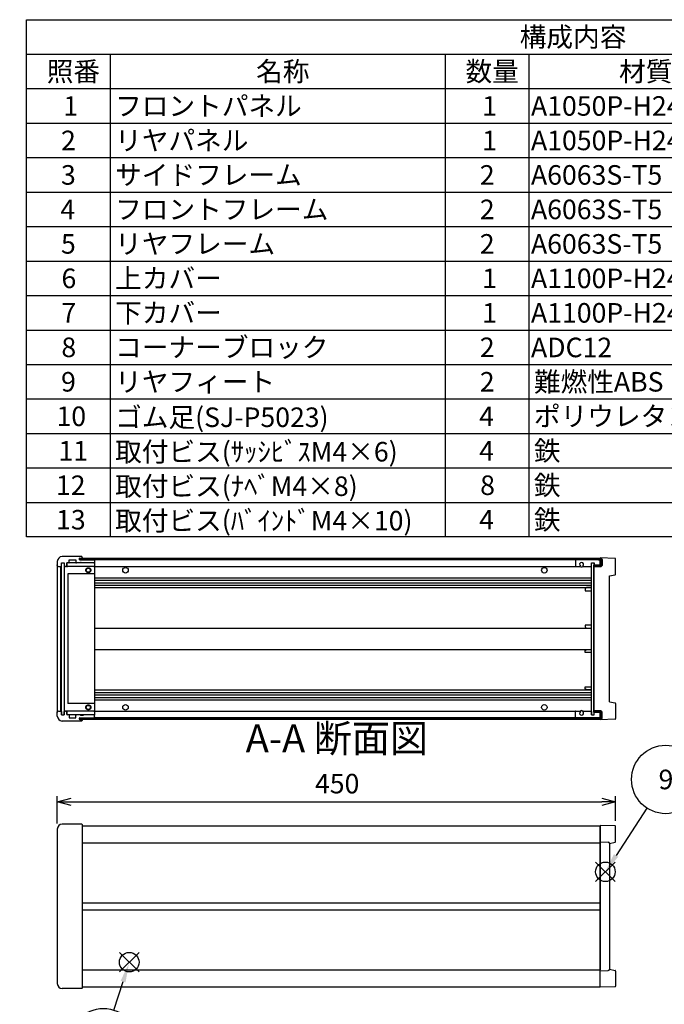
# Model space of a CAD drawing. Extents: x -70 to 2013, y -621 to 1271.
# Drawn here: x 940 to 1459, y 466 to 1260 of the extents above; entities that cross this region are included whole.
import ezdxf

# ---------------------------------------------------------------- set-up
doc = ezdxf.new("R2010")
doc.units = 0
doc.header["$LTSCALE"] = 4.5
for name, pattern in [('AM_ISO02W050X2', [3.75, 3, -0.75]), ('AM_ISO08W050', [18, 12, -1.5, 3, -1.5]), ('CENTER', [7, 4, -1, 1, -1])]:
    doc.linetypes.add(name, pattern=pattern)
doc.layers.get('0').update_dxf_attribs({"linetype": 'CONTINUOUS'})
doc.layers.get('DEFPOINTS').update_dxf_attribs({"linetype": 'CONTINUOUS'})
for name, color, linetype in [('AM_10', 7, 'AM_ISO08W050'), ('AM_12', 7, 'CONTINUOUS'), ('AM_5', 3, 'CONTINUOUS'), ('上ｶﾊ__', 6, 'CONTINUOUS'), ('下ｶﾊ__', 1, 'CONTINUOUS'), ('ｺ_ﾅ_ﾌ_ﾛｯｸ', 8, 'CONTINUOUS'), ('ｺ_ﾅ_ﾌ_ﾛｯｸ0', 8, 'AM_ISO02W050X2'), ('ｻｲﾄ_ﾌﾚ_ﾑ', 5, 'CONTINUOUS'), ('ﾌﾛﾝﾄﾊ_ﾈﾙ', 7, 'CONTINUOUS'), ('ﾌﾛﾝﾄﾌﾚ_ﾑ', 3, 'CONTINUOUS'), ('ﾘﾔﾊ_ﾈﾙ', 2, 'CONTINUOUS'), ('ﾘﾔﾌｨ_ﾄ', 9, 'CONTINUOUS'), ('ﾘﾔﾌﾚ_ﾑ', 4, 'CONTINUOUS')]:
    doc.layers.add(name, color=color, linetype=linetype)
doc.styles.add('ACISOTS', font='isocp.shx', dxfattribs={"height": 1, "bigfont": 'extfont.shx'})
doc.styles.get("Standard").update_dxf_attribs({"font": 'ISOCP.SHX', "bigfont": 'bigfont.shx'})
doc.dimstyles.get("Standard").update_dxf_attribs({"dimtxt": 2.5, "dimasz": 2.5, "dimexe": 1.25, "dimexo": 0.625, "dimtad": 1, "dimcen": 2.5, "dimazin": 3, "dimtfac": 1, "dimtmove": 0, "dimatfit": 3})

# ---------------------------------------------------------------- blocks, each defined once
blk = doc.blocks.new('*S19')
at = {"layer": 'AM_12', "color": 4}
for p, q in [((1419.52, 565.41), (1403.77, 581.16)), ((1419.52, 581.16), (1403.77, 565.41))]:
    blk.add_line(p, q, dxfattribs=at)
blk.add_circle((1411.65, 573.28), 7.88, dxfattribs=at)
blk = doc.blocks.new('*S21')
at = {"layer": 'AM_12', "color": 4}
for p, q in [((1035.8, 492.55), (1020.05, 508.3)), ((1035.8, 508.3), (1020.05, 492.55))]:
    blk.add_line(p, q, dxfattribs=at)
blk.add_circle((1027.92, 500.42), 7.88, dxfattribs=at)
blk = doc.blocks.new('*U101')
at = {"layer": 'AM_5', "color": 7, "style": 'ACISOTS'}
blk.add_text('3', height=15.75, dxfattribs=at).set_placement((1001.32, 427.69))
blk = doc.blocks.new('*S27')
at = {"layer": 'AM_5'}
blk.add_line((1015.58, 461.81), (1022.97, 484.82), dxfattribs=at)
at = {"layer": 'AM_5', "color": 3}
blk.add_circle((1007.16, 435.57), 27.56, dxfattribs=at)
at = {"layer": 'AM_5'}
blk.add_trace([(1024.94, 484.18), (1021, 485.45), (1027.79, 499.81)], dxfattribs=at)
at = {"layer": '上ｶﾊ__'}
blk.add_blockref('*U101', (0, 0), dxfattribs=at)
blk = doc.blocks.new('*U111')
at = {"layer": 'AM_5', "color": 7, "style": 'ACISOTS'}
blk.add_text('9', height=15.75, dxfattribs=at).set_placement((1454.49, 639.8))
blk = doc.blocks.new('*S40')
at = {"layer": 'AM_5'}
blk.add_line((1445.18, 624.6), (1420.26, 586.47), dxfattribs=at)
at = {"layer": 'AM_5', "color": 3}
blk.add_circle((1460.26, 647.67), 27.56, dxfattribs=at)
at = {"layer": 'AM_5'}
blk.add_trace([(1418.53, 587.6), (1422, 585.33), (1411.65, 573.28)], dxfattribs=at)
at = {"layer": '上ｶﾊ__'}
blk.add_blockref('*U111', (0, 0), dxfattribs=at)
blk = doc.blocks.new('*U113')
at = {"color": 2, "style": 'ACISOTS'}
blk.add_text('1', height=15.75, dxfattribs=at).set_placement((974.8125, 1182.6))
blk = doc.blocks.new('*U114')
at = {"color": 2, "style": 'ACISOTS'}
blk.add_text('フロントパネル', height=15.75, dxfattribs=at).set_placement((1016.55, 1182.6))
blk = doc.blocks.new('*U115')
at = {"color": 2, "style": 'ACISOTS'}
blk.add_text('1', height=15.75, dxfattribs=at).set_placement((1312.3125, 1182.6))
blk = doc.blocks.new('*U116')
at = {"color": 2, "style": 'ACISOTS'}
blk.add_text('A1050P-H24 t2.0', height=15.75, dxfattribs=at).set_placement((1351.69, 1182.6))
blk = doc.blocks.new('*U117')
at = {"color": 2, "style": 'ACISOTS'}
blk.add_text('HLｼﾙﾊﾞｰｱﾙﾏｲﾄ/HLﾌﾞﾗｯｸｱﾙﾏｲﾄ', height=15.75, dxfattribs=at).set_placement((1531.6875, 1182.6))
blk = doc.blocks.new('*U118')
at = {"color": 2, "style": 'ACISOTS'}
blk.add_text('2', height=15.75, dxfattribs=at).set_placement((972.96, 1154.81))
blk = doc.blocks.new('*U119')
at = {"color": 2, "style": 'ACISOTS'}
blk.add_text('リヤパネル', height=15.75, dxfattribs=at).set_placement((1016.55, 1154.8125))
blk = doc.blocks.new('*U120')
at = {"color": 2, "style": 'ACISOTS'}
blk.add_text('1', height=15.75, dxfattribs=at).set_placement((1312.3125, 1154.8125))
blk = doc.blocks.new('*U121')
at = {"color": 2, "style": 'ACISOTS'}
blk.add_text('A1050P-H24 t2.0', height=15.75, dxfattribs=at).set_placement((1351.69, 1154.81))
blk = doc.blocks.new('*U122')
at = {"color": 2, "style": 'ACISOTS'}
blk.add_text('ｼﾙﾊﾞｰｱﾙﾏｲﾄ/ﾌﾞﾗｯｸｱﾙﾏｲﾄ', height=15.75, dxfattribs=at).set_placement((1534.05, 1154.8125))
blk = doc.blocks.new('*U123')
at = {"color": 2, "style": 'ACISOTS'}
blk.add_text('3', height=15.75, dxfattribs=at).set_placement((972.91, 1127.03))
blk = doc.blocks.new('*U124')
at = {"color": 2, "style": 'ACISOTS'}
blk.add_text('サイドフレーム', height=15.75, dxfattribs=at).set_placement((1016.55, 1127.025))
blk = doc.blocks.new('*U125')
at = {"color": 2, "style": 'ACISOTS'}
blk.add_text('2', height=15.75, dxfattribs=at).set_placement((1310.46, 1127.02))
blk = doc.blocks.new('*U126')
at = {"color": 2, "style": 'ACISOTS'}
blk.add_text('A6063S-T5', height=15.75, dxfattribs=at).set_placement((1351.6875, 1127.025))
blk = doc.blocks.new('*U127')
at = {"color": 2, "style": 'ACISOTS'}
blk.add_text('ｸﾞﾚｰ塗装/黒塗装', height=15.75, dxfattribs=at).set_placement((1534.05, 1127.025))
blk = doc.blocks.new('*U128')
at = {"color": 2, "style": 'ACISOTS'}
blk.add_text('4', height=15.75, dxfattribs=at).set_placement((972.45, 1099.2375))
blk = doc.blocks.new('*U129')
at = {"color": 2, "style": 'ACISOTS'}
blk.add_text('フロントフレーム', height=15.75, dxfattribs=at).set_placement((1016.55, 1099.2375))
blk = doc.blocks.new('*U130')
at = {"color": 2, "style": 'ACISOTS'}
blk.add_text('2', height=15.75, dxfattribs=at).set_placement((1310.46, 1099.23))
blk = doc.blocks.new('*U131')
at = {"color": 2, "style": 'ACISOTS'}
blk.add_text('A6063S-T5', height=15.75, dxfattribs=at).set_placement((1351.6875, 1099.2375))
blk = doc.blocks.new('*U132')
at = {"color": 2, "style": 'ACISOTS'}
blk.add_text('ｸﾞﾚｰ塗装/黒塗装', height=15.75, dxfattribs=at).set_placement((1534.05, 1099.2375))
blk = doc.blocks.new('*U133')
at = {"color": 2, "style": 'ACISOTS'}
blk.add_text('5', height=15.75, dxfattribs=at).set_placement((972.91, 1071.45))
blk = doc.blocks.new('*U134')
at = {"color": 2, "style": 'ACISOTS'}
blk.add_text('リヤフレーム', height=15.75, dxfattribs=at).set_placement((1016.55, 1071.45))
blk = doc.blocks.new('*U135')
at = {"color": 2, "style": 'ACISOTS'}
blk.add_text('2', height=15.75, dxfattribs=at).set_placement((1310.46, 1071.45))
blk = doc.blocks.new('*U136')
at = {"color": 2, "style": 'ACISOTS'}
blk.add_text('A6063S-T5', height=15.75, dxfattribs=at).set_placement((1351.6875, 1071.45))
blk = doc.blocks.new('*U137')
at = {"color": 2, "style": 'ACISOTS'}
blk.add_text('ｼﾙﾊﾞｰｱﾙﾏｲﾄ', height=15.75, dxfattribs=at).set_placement((1534.05, 1071.45))
blk = doc.blocks.new('*U138')
at = {"color": 2, "style": 'ACISOTS'}
blk.add_text('6', height=15.75, dxfattribs=at).set_placement((973.32, 1043.66))
blk = doc.blocks.new('*U139')
at = {"color": 2, "style": 'ACISOTS'}
blk.add_text('上カバー', height=15.75, dxfattribs=at).set_placement((1016.55, 1043.6625))
blk = doc.blocks.new('*U140')
at = {"color": 2, "style": 'ACISOTS'}
blk.add_text('1', height=15.75, dxfattribs=at).set_placement((1312.3125, 1043.6625))
blk = doc.blocks.new('*U141')
at = {"color": 2, "style": 'ACISOTS'}
blk.add_text('A1100P-H24 t1.0', height=15.75, dxfattribs=at).set_placement((1351.69, 1043.66))
blk = doc.blocks.new('*U142')
at = {"color": 2, "style": 'ACISOTS'}
blk.add_text('ｶﾗｰｱﾙﾐﾗｲﾄｸﾞﾚｰ/黒', height=15.75, dxfattribs=at).set_placement((1534.05, 1043.6625))
blk = doc.blocks.new('*U143')
at = {"color": 2, "style": 'ACISOTS'}
blk.add_text('7', height=15.75, dxfattribs=at).set_placement((973.2375, 1015.875))
blk = doc.blocks.new('*U144')
at = {"color": 2, "style": 'ACISOTS'}
blk.add_text('下カバー', height=15.75, dxfattribs=at).set_placement((1016.55, 1015.875))
blk = doc.blocks.new('*U145')
at = {"color": 2, "style": 'ACISOTS'}
blk.add_text('1', height=15.75, dxfattribs=at).set_placement((1312.3125, 1015.875))
blk = doc.blocks.new('*U146')
at = {"color": 2, "style": 'ACISOTS'}
blk.add_text('A1100P-H24 t1.0', height=15.75, dxfattribs=at).set_placement((1351.69, 1015.87))
blk = doc.blocks.new('*U147')
at = {"color": 2, "style": 'ACISOTS'}
blk.add_text('ｶﾗｰｱﾙﾐﾗｲﾄｸﾞﾚｰ/黒', height=15.75, dxfattribs=at).set_placement((1534.05, 1015.875))
blk = doc.blocks.new('*U148')
at = {"color": 2, "style": 'ACISOTS'}
blk.add_text('8', height=15.75, dxfattribs=at).set_placement((973.2375, 988.0875))
blk = doc.blocks.new('*U149')
at = {"color": 2, "style": 'ACISOTS'}
blk.add_text('コーナーブロック', height=15.75, dxfattribs=at).set_placement((1016.55, 988.0875))
blk = doc.blocks.new('*U150')
at = {"color": 2, "style": 'ACISOTS'}
blk.add_text('2', height=15.75, dxfattribs=at).set_placement((1310.46, 988.08))
blk = doc.blocks.new('*U151')
at = {"color": 2, "style": 'ACISOTS'}
blk.add_text('ADC12', height=15.75, dxfattribs=at).set_placement((1351.69, 987.98))
blk = doc.blocks.new('*U152')
at = {"color": 2, "style": 'ACISOTS'}
blk.add_text('ｸﾞﾚｰ塗装/黒塗装', height=15.75, dxfattribs=at).set_placement((1534.05, 988.0875))
blk = doc.blocks.new('*U153')
at = {"color": 2, "style": 'ACISOTS'}
blk.add_text('9', height=15.75, dxfattribs=at).set_placement((972.97, 960.3))
blk = doc.blocks.new('*U154')
at = {"color": 2, "style": 'ACISOTS'}
blk.add_text('リヤフィート', height=15.75, dxfattribs=at).set_placement((1016.55, 960.3))
blk = doc.blocks.new('*U155')
at = {"color": 2, "style": 'ACISOTS'}
blk.add_text('2', height=15.75, dxfattribs=at).set_placement((1310.46, 960.3))
blk = doc.blocks.new('*U156')
at = {"color": 2, "style": 'ACISOTS'}
blk.add_text('難燃性ABS', height=15.75, dxfattribs=at).set_placement((1354.05, 960.3))
blk = doc.blocks.new('*U157')
at = {"color": 2, "style": 'ACISOTS'}
blk.add_text('ｸﾞﾚｰ･ｼﾎﾞ/ﾌﾞﾗｯｸ･ｼﾎﾞ', height=15.75, dxfattribs=at).set_placement((1534.05, 960.3))
blk = doc.blocks.new('*U158')
at = {"color": 2, "style": 'ACISOTS'}
blk.add_text('10', height=15.75, dxfattribs=at).set_placement((969.29, 932.51))
blk = doc.blocks.new('*U159')
at = {"color": 2, "style": 'ACISOTS'}
blk.add_text('ゴム足(SJ-P5023)', height=15.75, dxfattribs=at).set_placement((1016.55, 931.725))
blk = doc.blocks.new('*U160')
at = {"color": 2, "style": 'ACISOTS'}
blk.add_text('4', height=15.75, dxfattribs=at).set_placement((1309.95, 932.5125))
blk = doc.blocks.new('*U161')
at = {"color": 2, "style": 'ACISOTS'}
blk.add_text('ポリウレタン', height=15.75, dxfattribs=at).set_placement((1354.05, 932.5125))
blk = doc.blocks.new('*U162')
at = {"color": 2, "style": 'ACISOTS'}
blk.add_text('ﾌﾞﾗｯｸ', height=15.75, dxfattribs=at).set_placement((1534.05, 932.5125))
blk = doc.blocks.new('*U163')
at = {"color": 2, "style": 'ACISOTS'}
blk.add_text('11', height=15.75, dxfattribs=at).set_placement((970.875, 904.725))
blk = doc.blocks.new('*U164')
at = {"color": 2, "style": 'ACISOTS'}
blk.add_text('取付ビス(ｻｯｼﾋﾞｽM4×6)', height=15.75, dxfattribs=at).set_placement((1016.55, 903.9375))
blk = doc.blocks.new('*U165')
at = {"color": 2, "style": 'ACISOTS'}
blk.add_text('4', height=15.75, dxfattribs=at).set_placement((1309.95, 904.725))
blk = doc.blocks.new('*U166')
at = {"color": 2, "style": 'ACISOTS'}
blk.add_text('鉄', height=15.75, dxfattribs=at).set_placement((1354.05, 904.725))
blk = doc.blocks.new('*U167')
at = {"color": 2, "style": 'ACISOTS'}
blk.add_text('三価ｸﾛｰﾒｲﾄ', height=15.75, dxfattribs=at).set_placement((1534.05, 904.725))
blk = doc.blocks.new('*U168')
at = {"color": 2, "style": 'ACISOTS'}
blk.add_text('12', height=15.75, dxfattribs=at).set_placement((968.83, 876.93))
blk = doc.blocks.new('*U169')
at = {"color": 2, "style": 'ACISOTS'}
blk.add_text('取付ビス(ﾅﾍﾞM4×8)', height=15.75, dxfattribs=at).set_placement((1016.55, 876.15))
blk = doc.blocks.new('*U170')
at = {"color": 2, "style": 'ACISOTS'}
blk.add_text('8', height=15.75, dxfattribs=at).set_placement((1310.7375, 876.9375))
blk = doc.blocks.new('*U171')
at = {"color": 2, "style": 'ACISOTS'}
blk.add_text('鉄', height=15.75, dxfattribs=at).set_placement((1354.05, 876.9375))
blk = doc.blocks.new('*U172')
at = {"color": 2, "style": 'ACISOTS'}
blk.add_text('三価ｸﾛｰﾒｲﾄ', height=15.75, dxfattribs=at).set_placement((1534.05, 876.9375))
blk = doc.blocks.new('*U173')
at = {"color": 2, "style": 'ACISOTS'}
blk.add_text('13', height=15.75, dxfattribs=at).set_placement((968.97, 849.15))
blk = doc.blocks.new('*U174')
at = {"color": 2, "style": 'ACISOTS'}
blk.add_text('取付ビス(ﾊﾞｲﾝﾄﾞM4×10)', height=15.75, dxfattribs=at).set_placement((1016.55, 848.3625))
blk = doc.blocks.new('*U175')
at = {"color": 2, "style": 'ACISOTS'}
blk.add_text('4', height=15.75, dxfattribs=at).set_placement((1309.95, 849.15))
blk = doc.blocks.new('*U176')
at = {"color": 2, "style": 'ACISOTS'}
blk.add_text('鉄', height=15.75, dxfattribs=at).set_placement((1354.05, 849.15))
blk = doc.blocks.new('*U177')
at = {"color": 2, "style": 'ACISOTS'}
blk.add_text('三価黒ｸﾛｰﾒｲﾄ', height=15.75, dxfattribs=at).set_placement((1534.05, 849.15))
blk = doc.blocks.new('*U178')
at = {"color": 2, "style": 'ACISOTS'}
blk.add_text('照番', height=15.75, dxfattribs=at).set_placement((961.425, 1210.3875))
blk = doc.blocks.new('*U179')
at = {"color": 2, "style": 'ACISOTS'}
blk.add_text('名称', height=15.75, dxfattribs=at).set_placement((1130.175, 1210.3875))
blk = doc.blocks.new('*U180')
at = {"color": 2, "style": 'ACISOTS'}
blk.add_text('数量', height=15.75, dxfattribs=at).set_placement((1298.925, 1210.3875))
blk = doc.blocks.new('*U181')
at = {"color": 2, "style": 'ACISOTS'}
blk.add_text('材質', height=15.75, dxfattribs=at).set_placement((1422.675, 1210.3875))
blk = doc.blocks.new('*U182')
at = {"color": 2, "style": 'ACISOTS'}
blk.add_text('色・表面処理', height=15.75, dxfattribs=at).set_placement((1615.05, 1210.3875))
blk = doc.blocks.new('*U183')
at = {"color": 2, "style": 'ACISOTS'}
blk.add_text('構成内容', height=15.75, dxfattribs=at).set_placement((1342.63125, 1238.23125))
blk = doc.blocks.new('*S43')
at = {"color": 7}
for p, q in [((945, 1260), (1813.5, 1260)), ((945, 843.1875), (945, 1260)), ((1813.5, 1260), (1813.5, 843.1875)), ((1813.5, 843.1875), (945, 843.1875))]:
    blk.add_line(p, q, dxfattribs=at)
at = {"color": 1}
for p, q in [((945, 1232.2125), (1813.5, 1232.2125)), ((1012.5, 1232.2125), (1012.5, 1204.425)), ((1282.5, 1232.2125), (1282.5, 1204.425)), ((1350, 1232.2125), (1350, 1204.425)), ((1530, 1232.2125), (1530, 1204.425)), ((945, 1204.425), (1813.5, 1204.425)), ((1012.5, 1204.425), (1012.5, 1176.6375)), ((1282.5, 1204.425), (1282.5, 1176.6375)), ((1350, 1204.425), (1350, 1176.6375)), ((1530, 1204.425), (1530, 1176.6375)), ((945, 1176.6375), (1813.5, 1176.6375)), ((1012.5, 1176.6375), (1012.5, 1148.85)), ((1282.5, 1176.6375), (1282.5, 1148.85)), ((1350, 1176.6375), (1350, 1148.85)), ((1530, 1176.6375), (1530, 1148.85)), ((945, 1148.85), (1813.5, 1148.85)), ((1012.5, 1148.85), (1012.5, 1121.0625)), ((1282.5, 1148.85), (1282.5, 1121.0625)), ((1350, 1148.85), (1350, 1121.0625)), ((1530, 1148.85), (1530, 1121.0625)), ((945, 1121.0625), (1813.5, 1121.0625)), ((1012.5, 1121.0625), (1012.5, 1093.275)), ((1282.5, 1121.0625), (1282.5, 1093.275)), ((1350, 1121.0625), (1350, 1093.275)), ((1530, 1121.0625), (1530, 1093.275)), ((945, 1093.275), (1813.5, 1093.275)), ((1012.5, 1093.275), (1012.5, 1065.4875)), ((1282.5, 1093.275), (1282.5, 1065.4875)), ((1350, 1093.275), (1350, 1065.4875)), ((1530, 1093.275), (1530, 1065.4875)), ((945, 1065.4875), (1813.5, 1065.4875)), ((1012.5, 1065.4875), (1012.5, 1037.7)), ((1282.5, 1065.4875), (1282.5, 1037.7)), ((1350, 1065.4875), (1350, 1037.7)), ((1530, 1065.4875), (1530, 1037.7)), ((945, 1037.7), (1813.5, 1037.7)), ((1012.5, 1037.7), (1012.5, 1009.9125)), ((1282.5, 1037.7), (1282.5, 1009.9125)), ((1350, 1037.7), (1350, 1009.9125)), ((1530, 1037.7), (1530, 1009.9125)), ((945, 1009.9125), (1813.5, 1009.9125)), ((1012.5, 1009.9125), (1012.5, 982.125)), ((1282.5, 1009.9125), (1282.5, 982.125)), ((1350, 1009.9125), (1350, 982.125)), ((1530, 1009.9125), (1530, 982.125)), ((945, 982.125), (1813.5, 982.125)), ((1012.5, 982.125), (1012.5, 954.3375)), ((1282.5, 982.125), (1282.5, 954.3375)), ((1350, 982.125), (1350, 954.3375)), ((1530, 982.125), (1530, 954.3375)), ((945, 954.3375), (1813.5, 954.3375)), ((1012.5, 954.3375), (1012.5, 926.55)), ((1282.5, 954.3375), (1282.5, 926.55)), ((1350, 954.3375), (1350, 926.55)), ((1530, 954.3375), (1530, 926.55)), ((945, 926.55), (1813.5, 926.55)), ((1012.5, 926.55), (1012.5, 898.7625)), ((1282.5, 926.55), (1282.5, 898.7625)), ((1350, 926.55), (1350, 898.7625)), ((1530, 926.55), (1530, 898.7625)), ((945, 898.7625), (1813.5, 898.7625)), ((1012.5, 898.7625), (1012.5, 870.975)), ((1282.5, 898.7625), (1282.5, 870.975)), ((1350, 898.7625), (1350, 870.975)), ((1530, 898.7625), (1530, 870.975)), ((945, 870.975), (1813.5, 870.975)), ((1012.5, 870.975), (1012.5, 843.1875)), ((1282.5, 870.975), (1282.5, 843.1875)), ((1350, 870.975), (1350, 843.1875)), ((1530, 870.975), (1530, 843.1875))]:
    blk.add_line(p, q, dxfattribs=at)
at = {"layer": '上ｶﾊ__'}
for name in ['*U183', '*U178', '*U179', '*U180', '*U181', '*U182', '*U113', '*U114', '*U115', '*U116', '*U117', '*U118', '*U119', '*U120', '*U121', '*U122', '*U123', '*U124', '*U125', '*U126', '*U127', '*U128', '*U129', '*U130', '*U131', '*U132', '*U133', '*U134', '*U135', '*U136', '*U137', '*U138', '*U139', '*U140', '*U141', '*U142', '*U143', '*U144', '*U145', '*U146', '*U147', '*U148', '*U149', '*U150', '*U151', '*U152', '*U153', '*U154', '*U155', '*U156', '*U157', '*U158', '*U159', '*U160', '*U161', '*U162', '*U164', '*U166', '*U167', '*U163', '*U165', '*U168', '*U169', '*U170', '*U171', '*U172', '*U173', '*U174', '*U176', '*U177', '*U175']:
    blk.add_blockref(name, (0, 0), dxfattribs=at)
blk = doc.blocks.new('*U196')
at = {"layer": 'AM_10', "color": 8, "style": 'ACISOTS'}
blk.add_text('A', height=22.5, dxfattribs=at).set_placement((644.78, 1179.54, -374.38))
blk = doc.blocks.new('*U197')
at = {"layer": 'AM_10', "color": 8, "style": 'ACISOTS'}
blk.add_text('A', height=22.5, dxfattribs=at).set_placement((640.48, 662.1, -374.38))
blk = doc.blocks.new('*U198')
at = {"layer": 'AM_10', "color": 8, "style": 'ACISOTS'}
blk.add_text('A-A 断面図', height=22.5, dxfattribs=at).set_placement((1121.77, 669.59, -374.38))
blk = doc.blocks.new('*S48')
at = {"layer": 'AM_10', "color": 8}
for p, q in [((623.72, 1190.43, -374.38), (623.72, 1145.43, -374.38)), ((623.72, 1167.93, -374.38), (668.72, 1167.93, -374.38)), ((623.72, 676.12, -374.38), (623.72, 721.12, -374.38)), ((623.72, 698.62, -374.38), (668.72, 698.62, -374.38))]:
    blk.add_line(p, q, dxfattribs=at)
at = {"layer": 'AM_10', "color": 8, "linetype": 'CENTER'}
blk.add_line((623.72, 1145.43, -374.38), (623.72, 721.12, -374.38), dxfattribs=at)
at = {"layer": 'AM_10', "color": 8}
blk.add_trace([(646.22, 1170.89, -374.38), (646.22, 1164.97, -374.38), (623.72, 1167.93, -374.38)], dxfattribs=at)
at = {"layer": 'AM_10', "color": 8, "extrusion": (0, 0, -1)}
blk.add_trace([(-646.22, 695.66, 374.38), (-646.22, 701.58, 374.38), (-623.72, 698.62, 374.38)], dxfattribs=at)
at = {"layer": '上ｶﾊ__'}
for name in ['*U196', '*U198', '*U197']:
    blk.add_blockref(name, (0, 0), dxfattribs=at)
blk = doc.blocks.new('*U199')
at = {"layer": 'AM_10', "color": 8, "style": 'ACISOTS'}
blk.add_text('A', height=22.5, dxfattribs=at).set_placement((644.78, 1179.54, -374.38))
blk = doc.blocks.new('*U200')
at = {"layer": 'AM_10', "color": 8, "style": 'ACISOTS'}
blk.add_text('A', height=22.5, dxfattribs=at).set_placement((640.48, 662.1, -374.38))
blk = doc.blocks.new('*U201')
at = {"layer": 'AM_10', "color": 8, "style": 'ACISOTS'}
blk.add_text('A-A 断面図', height=22.5, dxfattribs=at).set_placement((1121.77, 669.59, -374.38))
blk = doc.blocks.new('*S49')
at = {"layer": 'AM_10', "color": 8}
for p, q in [((623.72, 1190.43, -374.38), (623.72, 1145.43, -374.38)), ((623.72, 1167.93, -374.38), (668.72, 1167.93, -374.38)), ((623.72, 676.12, -374.38), (623.72, 721.12, -374.38)), ((623.72, 698.62, -374.38), (668.72, 698.62, -374.38))]:
    blk.add_line(p, q, dxfattribs=at)
at = {"layer": 'AM_10', "color": 8, "linetype": 'CENTER'}
blk.add_line((623.72, 1145.43, -374.38), (623.72, 721.12, -374.38), dxfattribs=at)
at = {"layer": 'AM_10', "color": 8}
blk.add_trace([(646.22, 1170.89, -374.38), (646.22, 1164.97, -374.38), (623.72, 1167.93, -374.38)], dxfattribs=at)
at = {"layer": 'AM_10', "color": 8, "extrusion": (0, 0, -1)}
blk.add_trace([(-646.22, 695.66, 374.38), (-646.22, 701.58, 374.38), (-623.72, 698.62, 374.38)], dxfattribs=at)
at = {"layer": '上ｶﾊ__'}
for name in ['*U199', '*U201', '*U200']:
    blk.add_blockref(name, (0, 0), dxfattribs=at)
blk = doc.blocks.new('_OPEN30')
at = {"color": 0, "linetype": 'BYBLOCK'}
for p, q in [((-1, 0.268), (0, 0)), ((0, 0), (-1, -0.268)), ((0, 0), (-1, 0))]:
    blk.add_line(p, q, dxfattribs=at)
blk = doc.blocks.new('*U94')
at = {"layer": 'AM_5', "color": 2}
blk.add_text('450', height=15.75, dxfattribs=at).set_placement((1177.6, 636.45))
blk = doc.blocks.new('*D16')
at = {"layer": 'AM_5'}
for p, q in [((969.93, 612.2), (969.93, 634.2)), ((981.18, 629.7), (1408.68, 629.7)), ((1419.93, 614.28), (1419.93, 634.2))]:
    blk.add_line(p, q, dxfattribs=at)
at = {"layer": 'DEFPOINTS', "color": 0}
for p in [(1419.93, 629.7), (969.93, 607.7), (1419.93, 609.78)]:
    blk.add_point(p, dxfattribs=at)
at = {"layer": 'AM_5', "xscale": 11.25, "yscale": 11.25, "zscale": 11.25, "rotation": 180}
blk.add_blockref('_OPEN30', (969.93, 629.7), dxfattribs=at)
at = {"layer": 'AM_5', "xscale": 11.25, "yscale": 11.25, "zscale": 11.25}
blk.add_blockref('_OPEN30', (1419.93, 629.7), dxfattribs=at)
at = {"layer": '上ｶﾊ__'}
blk.add_blockref('*U94', (0, 0), dxfattribs=at)

msp = doc.modelspace()

# ---------------------------------------------------------------- linework, layer by layer
at = {"layer": '上ｶﾊ__'}
for p, q in [((987.933, 824.818, -374.381), (987.933, 825.93, -374.381)), ((987.933, 825.93, -374.381), (1407.433, 825.93, -374.381)), ((1407.433, 825.93, -374.381), (1407.933, 825.93, -374.381)), ((987.933, 824.93, -374.381), (1407.933, 824.93, -374.381)), ((1407.933, 820.18, -374.381), (1402.433, 820.18, -374.381)), ((1402.433, 819.18, -374.381), (1402.433, 820.18, -374.381)), ((1407.933, 819.18, -374.381), (1402.433, 819.18, -374.381)), ((1407.933, 824.93, -374.381), (1407.933, 820.18, -374.381)), ((1408.933, 824.93, -374.381), (1408.933, 820.18, -374.381)), ((989.933, 610.324), (1407.433, 610.324)), ((1407.433, 610.324), (1407.433, 596.824))]:
    msp.add_line(p, q, dxfattribs=at)
for centre, start, end in [((1407.933, 824.93, -374.381), 0, 90), ((1407.933, 820.18, -374.381), 270, 0)]:
    msp.add_arc(centre, 1, start, end, dxfattribs=at)
at = {"layer": '下ｶﾊ__'}
for p, q in [((1402.433, 702.93, -374.381), (1402.433, 701.93, -374.381)), ((1407.933, 702.93, -374.381), (1402.433, 702.93, -374.381)), ((1407.933, 701.93, -374.381), (1402.433, 701.93, -374.381)), ((1407.933, 697.18, -374.381), (1407.933, 701.93, -374.381)), ((1408.933, 697.18, -374.381), (1408.933, 701.93, -374.381)), ((987.933, 697.293, -374.381), (987.933, 696.18, -374.381)), ((987.933, 697.18, -374.381), (1407.933, 697.18, -374.381)), ((987.933, 696.18, -374.381), (1407.933, 696.18, -374.381)), ((1407.433, 696.18, -374.381), (1407.933, 696.18, -374.381)), ((1407.433, 480.574), (1407.433, 494.074)), ((989.933, 480.574), (1407.433, 480.574))]:
    msp.add_line(p, q, dxfattribs=at)
for centre, start, end in [((1407.933, 701.93, -374.381), 0, 90), ((1407.933, 697.18, -374.381), 270, 0)]:
    msp.add_arc(centre, 1, start, end, dxfattribs=at)
at = {"layer": 'ｺ_ﾅ_ﾌ_ﾛｯｸ'}
for p, q in [((989.933, 826.555, -374.381), (989.933, 825.93, -374.381)), ((969.933, 820.305, -374.381), (969.933, 701.805, -374.381)), ((970.933, 819.305, -374.381), (972.433, 819.305, -374.381)), ((972.433, 819.305, -374.381), (972.433, 702.805, -374.381)), ((972.733, 819.305, -374.381), (972.733, 702.805, -374.381)), ((975.533, 818.805, -374.381), (975.533, 703.305, -374.381)), ((977.533, 819.305, -374.381), (976.033, 819.305, -374.381)), ((977.533, 821.805, -374.381), (977.533, 819.305, -374.381)), ((999.433, 822.305, -374.381), (978.033, 822.305, -374.381)), ((999.433, 819.305, -374.381), (978.033, 819.305, -374.381)), ((999.633, 824.805, -374.381), (999.933, 824.805, -374.381)), ((999.933, 824.805, -374.381), (999.933, 824.505, -374.381)), ((999.933, 822.605, -374.381), (999.933, 699.505, -374.381)), ((999.933, 813.305, -374.381), (978.533, 813.305, -374.381)), ((978.533, 813.305, -374.381), (978.533, 708.805, -374.381)), ((999.933, 708.805, -374.381), (978.533, 708.805, -374.381)), ((970.933, 702.805, -374.381), (972.433, 702.805, -374.381)), ((977.533, 702.805, -374.381), (976.033, 702.805, -374.381)), ((977.533, 700.305, -374.381), (977.533, 702.805, -374.381)), ((999.433, 702.805, -374.381), (978.033, 702.805, -374.381)), ((999.433, 699.805, -374.381), (978.033, 699.805, -374.381)), ((989.933, 695.555, -374.381), (989.933, 696.18, -374.381)), ((999.633, 697.305, -374.381), (999.933, 697.305, -374.381)), ((999.933, 697.305, -374.381), (999.933, 697.605, -374.381)), ((989.633, 611.699), (973.933, 611.699)), ((989.683, 611.699), (973.933, 611.699)), ((989.933, 611.399), (989.933, 479.499)), ((969.933, 607.699), (969.933, 483.199)), ((989.683, 479.199), (973.933, 479.199)), ((989.633, 479.199), (973.933, 479.199))]:
    msp.add_line(p, q, dxfattribs=at)
for centre in [(994.933, 816.305, -374.381), (994.933, 705.805, -374.381)]:
    msp.add_circle(centre, 1.6, dxfattribs=at)
for centre, radius, start, end in [((976.033, 818.805, -374.381), 0.5, 90, 180), ((978.033, 821.805, -374.381), 0.5, 90, 180), ((978.033, 819.805, -374.381), 0.5, 180, 270), ((999.433, 821.805, -374.381), 0.5, 0, 90), ((999.433, 819.805, -374.381), 0.5, 270, 0), ((976.033, 703.305, -374.381), 0.5, 180, 270), ((978.033, 702.305, -374.381), 0.5, 90, 180), ((978.033, 700.305, -374.381), 0.5, 180, 270), ((999.433, 702.305, -374.381), 0.5, 360, 90), ((999.433, 700.305, -374.381), 0.5, 270, 360), ((973.933, 607.699), 4, 90, 180), ((973.933, 607.699), 4, 90, 180), ((989.633, 611.399), 0.3, 0, 90), ((973.933, 483.199), 4, 180, 270), ((973.933, 483.199), 4, 180, 270), ((989.633, 479.499), 0.3, 270, 0)]:
    msp.add_arc(centre, radius, start, end, dxfattribs=at)
at = {"layer": 'ｺ_ﾅ_ﾌ_ﾛｯｸ0'}
for centre in [(994.933, 816.305, -374.381), (994.933, 705.805, -374.381)]:
    msp.add_circle(centre, 2, dxfattribs=at)
at = {"layer": 'ｻｲﾄ_ﾌﾚ_ﾑ'}
for p, q in [((1407.433, 824.805, -374.381), (999.933, 824.805, -374.381)), ((999.933, 819.305, -374.381), (1391.272, 819.305, -374.381)), ((1393.594, 819.305, -374.381), (1400.433, 819.305, -374.381)), ((1407.433, 820.305, -374.381), (1407.433, 824.805, -374.381)), ((999.933, 810.305, -374.381), (1400.433, 810.305, -374.381)), ((999.933, 808.305, -374.381), (1400.433, 808.305, -374.381)), ((999.933, 806.26, -374.381), (1400.433, 806.26, -374.381)), ((999.933, 804.351, -374.381), (1400.433, 804.351, -374.381)), ((999.933, 802.305, -374.381), (1400.433, 802.305, -374.381)), ((999.933, 769.555, -374.381), (1400.433, 769.555, -374.381)), ((999.933, 752.555, -374.381), (1400.433, 752.555, -374.381)), ((999.933, 719.805, -374.381), (1400.433, 719.805, -374.381)), ((999.933, 717.76, -374.381), (1400.433, 717.76, -374.381)), ((999.933, 715.851, -374.381), (1400.433, 715.851, -374.381)), ((999.933, 713.805, -374.381), (1400.433, 713.805, -374.381)), ((999.933, 711.805, -374.381), (1400.433, 711.805, -374.381)), ((999.933, 702.805, -374.381), (1391.272, 702.805, -374.381)), ((1393.594, 702.805, -374.381), (1400.433, 702.805, -374.381)), ((1407.433, 697.305, -374.381), (1407.433, 701.805, -374.381)), ((1407.433, 697.305, -374.381), (999.933, 697.305, -374.381)), ((989.933, 596.699), (989.933, 494.199)), ((989.933, 596.699), (1407.433, 596.699)), ((1407.433, 596.699), (1407.433, 494.199)), ((989.933, 548.199), (1407.433, 548.199)), ((989.933, 542.699), (1407.433, 542.699)), ((989.933, 494.199), (1407.433, 494.199))]:
    msp.add_line(p, q, dxfattribs=at)
for centre in [(1024.933, 816.305, -374.381), (1362.433, 816.305, -374.381), (1024.933, 705.805, -374.381), (1362.433, 705.805, -374.381)]:
    msp.add_circle(centre, 2.25, dxfattribs=at)
for centre, start, end in [((1392.433, 821.055, -374.381), 236.404355, 303.595645), ((1392.433, 701.055, -374.381), 56.404355, 123.595645)]:
    msp.add_arc(centre, 2.1, start, end, dxfattribs=at)
at = {"layer": 'ﾌﾛﾝﾄﾊ_ﾈﾙ'}
for p, q in [((973.433, 699.805, -374.381), (973.433, 822.305, -374.381)), ((973.433, 822.305, -374.381), (975.433, 822.305, -374.381)), ((975.433, 822.305, -374.381), (975.433, 699.805, -374.381)), ((973.433, 699.805, -374.381), (975.433, 699.805, -374.381))]:
    msp.add_line(p, q, dxfattribs=at)
at = {"layer": 'ﾌﾛﾝﾄﾌﾚ_ﾑ'}
for p, q in [((989.633, 827.305, -374.381), (973.933, 827.305, -374.381)), ((989.633, 827.305, -374.381), (973.933, 827.305, -374.381)), ((988.058, 826.055, -374.381), (989.433, 826.055, -374.381)), ((989.933, 826.555, -374.381), (989.933, 827.005, -374.381)), ((989.933, 826.555, -374.381), (989.933, 827.005, -374.381)), ((969.933, 823.305, -374.381), (969.933, 820.305, -374.381)), ((970.933, 819.305, -374.381), (973.033, 819.305, -374.381)), ((970.933, 819.305, -374.381), (972.433, 819.305, -374.381)), ((973.333, 819.605, -374.381), (973.333, 822.305, -374.381)), ((973.333, 822.305, -374.381), (975.533, 822.305, -374.381)), ((975.533, 822.305, -374.381), (975.533, 819.605, -374.381)), ((977.233, 819.305, -374.381), (975.833, 819.305, -374.381)), ((976.933, 819.305, -374.381), (975.833, 819.305, -374.381)), ((977.533, 819.605, -374.381), (977.533, 822.305, -374.381)), ((979.233, 822.305, -374.381), (977.533, 822.305, -374.381)), ((979.533, 824.805, -374.381), (984.933, 824.805, -374.381)), ((979.533, 822.605, -374.381), (979.533, 824.805, -374.381)), ((984.933, 824.805, -374.381), (984.933, 822.605, -374.381)), ((988.933, 822.305, -374.381), (985.233, 822.305, -374.381)), ((988.058, 824.805, -374.381), (999.633, 824.805, -374.381)), ((988.933, 822.305, -374.381), (988.933, 822.505, -374.381)), ((988.933, 822.505, -374.381), (990.933, 822.505, -374.381)), ((990.933, 822.505, -374.381), (990.933, 822.305, -374.381)), ((999.633, 822.305, -374.381), (990.933, 822.305, -374.381)), ((999.633, 822.305, -374.381), (990.933, 822.305, -374.381)), ((999.933, 824.505, -374.381), (999.933, 822.605, -374.381)), ((969.933, 698.805, -374.381), (969.933, 701.805, -374.381)), ((970.933, 702.805, -374.381), (972.433, 702.805, -374.381)), ((970.933, 702.805, -374.381), (973.033, 702.805, -374.381)), ((973.333, 702.505, -374.381), (973.333, 699.805, -374.381)), ((973.333, 699.805, -374.381), (975.533, 699.805, -374.381)), ((975.533, 699.805, -374.381), (975.533, 702.505, -374.381)), ((976.933, 702.805, -374.381), (975.833, 702.805, -374.381)), ((977.233, 702.805, -374.381), (975.833, 702.805, -374.381)), ((977.533, 702.505, -374.381), (977.533, 699.805, -374.381)), ((979.233, 699.805, -374.381), (977.533, 699.805, -374.381)), ((979.533, 699.505, -374.381), (979.533, 697.305, -374.381)), ((984.933, 697.305, -374.381), (984.933, 699.505, -374.381)), ((988.933, 699.805, -374.381), (985.233, 699.805, -374.381)), ((988.933, 699.805, -374.381), (988.933, 699.605, -374.381)), ((988.933, 699.605, -374.381), (990.933, 699.605, -374.381)), ((990.933, 699.605, -374.381), (990.933, 699.805, -374.381)), ((999.633, 699.805, -374.381), (990.933, 699.805, -374.381)), ((999.633, 699.805, -374.381), (990.933, 699.805, -374.381)), ((999.933, 697.605, -374.381), (999.933, 699.505, -374.381)), ((989.633, 694.805, -374.381), (973.933, 694.805, -374.381)), ((989.633, 694.805, -374.381), (973.933, 694.805, -374.381)), ((979.533, 697.305, -374.381), (984.933, 697.305, -374.381)), ((988.058, 697.305, -374.381), (999.633, 697.305, -374.381)), ((988.058, 696.055, -374.381), (989.433, 696.055, -374.381)), ((989.933, 695.555, -374.381), (989.933, 695.105, -374.381)), ((989.933, 695.555, -374.381), (989.933, 695.105, -374.381))]:
    msp.add_line(p, q, dxfattribs=at)
for centre, radius, start, end in [((973.933, 823.305, -374.381), 4, 90, 180), ((973.933, 823.305, -374.381), 4, 90, 180), ((988.058, 825.43, -374.381), 0.625, 90, 270), ((989.433, 826.555, -374.381), 0.5, 270, 0), ((989.633, 827.005, -374.381), 0.3, 0, 90), ((970.933, 820.305, -374.381), 1, 180, 270), ((970.933, 820.305, -374.381), 1, 180, 270), ((973.033, 819.605, -374.381), 0.3, 270, 0), ((975.833, 819.605, -374.381), 0.3, 180, 270), ((977.233, 819.605, -374.381), 0.3, 270, 0), ((979.233, 822.605, -374.381), 0.3, 270, 0), ((985.233, 822.605, -374.381), 0.3, 180, 270), ((999.633, 824.505, -374.381), 0.3, 0, 90), ((999.633, 822.605, -374.381), 0.3, 270, 0), ((970.933, 701.805, -374.381), 1, 90, 180), ((970.933, 701.805, -374.381), 1, 90, 180), ((973.933, 698.805, -374.381), 4, 180, 270), ((973.933, 698.805, -374.381), 4, 180, 270), ((973.033, 702.505, -374.381), 0.3, 360, 90), ((975.833, 702.505, -374.381), 0.3, 90, 180), ((977.233, 702.505, -374.381), 0.3, 360, 90), ((979.233, 699.505, -374.381), 0.3, 360, 90), ((985.233, 699.505, -374.381), 0.3, 90, 180), ((999.633, 699.505, -374.381), 0.3, 360, 90), ((988.058, 696.68, -374.381), 0.625, 90, 270), ((989.433, 695.555, -374.381), 0.5, 360, 90), ((989.633, 695.105, -374.381), 0.3, 270, 360), ((999.633, 697.605, -374.381), 0.3, 270, 360)]:
    msp.add_arc(centre, radius, start, end, dxfattribs=at)
for p in [(969.933, 820.305, -374.381), (976.933, 819.305, -374.381), (976.933, 819.305, -374.381), (985.233, 822.305, -374.381), (988.933, 822.505, -374.381), (999.933, 824.305, -374.381), (999.933, 824.305, -374.381), (999.933, 824.305, -374.381), (999.933, 824.305, -374.381), (969.933, 701.805, -374.381), (976.933, 702.805, -374.381), (976.933, 702.805, -374.381), (985.233, 699.805, -374.381), (988.933, 699.605, -374.381), (999.933, 697.805, -374.381), (999.933, 697.805, -374.381), (999.933, 697.805, -374.381), (999.933, 697.805, -374.381)]:
    msp.add_point(p, dxfattribs=at)
at = {"layer": 'ﾘﾔﾊ_ﾈﾙ'}
for p, q in [((1400.433, 699.905, -374.381), (1400.433, 822.205, -374.381)), ((1400.433, 822.205, -374.381), (1402.433, 822.205, -374.381)), ((1402.433, 822.205, -374.381), (1402.433, 699.905, -374.381)), ((1400.433, 699.905, -374.381), (1402.433, 699.905, -374.381))]:
    msp.add_line(p, q, dxfattribs=at)
at = {"layer": 'ﾘﾔﾌｨ_ﾄ'}
for p, q in [((1407.433, 826.305, -374.381), (1407.433, 825.93, -374.381)), ((1419.451, 825.886, -374.381), (1407.433, 826.305, -374.381)), ((1419.933, 813.215, -374.381), (1419.933, 825.386, -374.381)), ((1402.433, 701.805, -374.381), (1402.433, 820.305, -374.381)), ((1407.433, 820.305, -374.381), (1402.433, 820.305, -374.381)), ((1407.433, 824.93, -374.381), (1407.433, 820.305, -374.381)), ((1414.933, 811.805, -374.381), (1419.531, 812.725, -374.381)), ((1414.933, 710.305, -374.381), (1414.933, 811.805, -374.381)), ((1396.433, 802.305, -374.381), (1395.433, 801.305, -374.381)), ((1400.433, 802.305, -374.381), (1396.433, 802.305, -374.381)), ((1395.433, 801.305, -374.381), (1395.433, 799.805, -374.381)), ((1395.433, 799.805, -374.381), (1400.433, 799.805, -374.381)), ((1400.433, 772.055, -374.381), (1395.433, 772.055, -374.381)), ((1395.433, 772.055, -374.381), (1395.433, 770.555, -374.381)), ((1395.433, 770.555, -374.381), (1396.433, 769.555, -374.381)), ((1396.433, 769.555, -374.381), (1400.433, 769.555, -374.381)), ((1395.433, 751.555, -374.381), (1396.433, 752.555, -374.381)), ((1395.433, 750.055, -374.381), (1395.433, 751.555, -374.381)), ((1400.433, 750.055, -374.381), (1395.433, 750.055, -374.381)), ((1396.433, 752.555, -374.381), (1400.433, 752.555, -374.381)), ((1395.433, 722.305, -374.381), (1400.433, 722.305, -374.381)), ((1395.433, 720.805, -374.381), (1395.433, 722.305, -374.381)), ((1396.433, 719.805, -374.381), (1395.433, 720.805, -374.381)), ((1400.433, 719.805, -374.381), (1396.433, 719.805, -374.381)), ((1414.933, 710.305, -374.381), (1419.531, 709.386, -374.381)), ((1419.933, 708.895, -374.381), (1419.933, 696.725, -374.381)), ((1407.433, 701.805, -374.381), (1402.433, 701.805, -374.381)), ((1407.433, 695.805, -374.381), (1407.433, 701.805, -374.381)), ((1419.451, 696.225, -374.381), (1407.433, 695.805, -374.381)), ((1419.451, 610.279), (1407.433, 610.699)), ((1407.433, 480.199), (1407.433, 610.699)), ((1419.933, 597.609), (1419.933, 609.78)), ((1407.433, 597.349), (1413.933, 597.199)), ((1414.933, 596.199), (1419.531, 597.119)), ((1414.933, 596.199), (1414.933, 494.699)), ((1407.433, 493.549), (1413.933, 493.699)), ((1414.933, 494.699), (1419.531, 493.779)), ((1419.933, 493.289), (1419.933, 481.118)), ((1419.451, 480.619), (1407.433, 480.199))]:
    msp.add_line(p, q, dxfattribs=at)
for centre, radius, start, end in [((1419.433, 825.386, -374.381), 0.5, 0, 88), ((1419.433, 813.215, -374.381), 0.5, 281.309932, 0), ((1419.433, 708.895, -374.381), 0.5, 0, 78.690068), ((1419.433, 696.725, -374.381), 0.5, 272, 0), ((1419.433, 609.78), 0.5, 0, 88), ((1413.933, 596.199), 1, 0, 90), ((1419.433, 597.609), 0.5, 281.309932, 0), ((1413.933, 494.699), 1, 270, 0), ((1419.433, 493.289), 0.5, 0, 78.690068), ((1419.433, 481.118), 0.5, 272, 0)]:
    msp.add_arc(centre, radius, start, end, dxfattribs=at)
at = {"layer": 'ﾘﾔﾌﾚ_ﾑ'}
for p, q in [((1387.433, 824.505, -374.381), (1387.433, 819.605, -374.381)), ((1406.933, 824.805, -374.381), (1387.733, 824.805, -374.381)), ((1387.733, 819.305, -374.381), (1391.25, 819.305, -374.381)), ((1391.51, 819.455, -374.381), (1391.633, 819.67, -374.381)), ((1393.233, 819.67, -374.381), (1393.357, 819.455, -374.381)), ((1393.617, 819.305, -374.381), (1400.033, 819.305, -374.381)), ((1400.333, 819.605, -374.381), (1400.333, 822.305, -374.381)), ((1400.333, 822.305, -374.381), (1402.533, 822.305, -374.381)), ((1402.533, 822.305, -374.381), (1402.533, 820.605, -374.381)), ((1402.833, 820.305, -374.381), (1406.933, 820.305, -374.381)), ((1407.433, 820.805, -374.381), (1407.433, 824.305, -374.381)), ((1387.433, 697.605, -374.381), (1387.433, 702.505, -374.381)), ((1387.733, 702.805, -374.381), (1391.25, 702.805, -374.381)), ((1391.51, 702.655, -374.381), (1391.633, 702.441, -374.381)), ((1393.233, 702.441, -374.381), (1393.357, 702.655, -374.381)), ((1393.617, 702.805, -374.381), (1400.033, 702.805, -374.381)), ((1400.333, 702.505, -374.381), (1400.333, 699.805, -374.381)), ((1400.333, 699.805, -374.381), (1402.533, 699.805, -374.381)), ((1402.533, 699.805, -374.381), (1402.533, 701.505, -374.381)), ((1402.833, 701.805, -374.381), (1406.933, 701.805, -374.381)), ((1407.433, 701.305, -374.381), (1407.433, 697.805, -374.381)), ((1406.933, 697.305, -374.381), (1387.733, 697.305, -374.381))]:
    msp.add_line(p, q, dxfattribs=at)
for centre, radius, start, end in [((1387.733, 824.505, -374.381), 0.3, 90, 180), ((1387.733, 819.605, -374.381), 0.3, 180, 270), ((1392.433, 821.055, -374.381), 1.6, 300, 240), ((1391.25, 819.605, -374.381), 0.3, 270, 330), ((1393.617, 819.605, -374.381), 0.3, 210, 270), ((1400.033, 819.605, -374.381), 0.3, 270, 0), ((1402.833, 820.605, -374.381), 0.3, 180, 270), ((1406.933, 824.305, -374.381), 0.5, 0, 90), ((1406.933, 820.805, -374.381), 0.5, 270, 0), ((1387.733, 702.505, -374.381), 0.3, 90, 180), ((1392.433, 701.055, -374.381), 1.6, 120, 60), ((1391.25, 702.505, -374.381), 0.3, 30, 90), ((1393.617, 702.505, -374.381), 0.3, 90, 150), ((1400.033, 702.505, -374.381), 0.3, 0, 90), ((1402.833, 701.505, -374.381), 0.3, 90, 180), ((1406.933, 701.305, -374.381), 0.5, 0, 90), ((1387.733, 697.605, -374.381), 0.3, 180, 270), ((1406.933, 697.805, -374.381), 0.5, 270, 0)]:
    msp.add_arc(centre, radius, start, end, dxfattribs=at)
for p in [(1406.433, 824.805, -374.381), (1406.433, 820.305, -374.381), (1406.433, 820.305, -374.381), (1406.433, 820.305, -374.381), (1406.433, 820.305, -374.381), (1406.433, 701.805, -374.381), (1406.433, 701.805, -374.381), (1406.433, 701.805, -374.381), (1406.433, 701.805, -374.381), (1406.433, 697.305, -374.381)]:
    msp.add_point(p, dxfattribs=at)

# ---------------------------------------------------------------- block references
msp.add_blockref('*S43', (0, 0))
at = {"layer": 'AM_10', "color": 8}
for name in ['*S48', '*S49']:
    msp.add_blockref(name, (0, 0), dxfattribs=at)
at = {"layer": 'AM_12'}
for name in ['*S19', '*S21']:
    msp.add_blockref(name, (0, 0), dxfattribs=at)
at = {"layer": 'AM_5'}
for name in ['*S40', '*S27']:
    msp.add_blockref(name, (0, 0), dxfattribs=at)

# ---------------------------------------------------------------- dimensions: what is measured, and where the dimension line sits
dim = msp.add_linear_dim(base=(1419.933, 629.699), p1=(969.933, 607.699), p2=(1419.933, 609.78), dimstyle='Standard', override={"dimscale": 4.5}, dxfattribs=at)
dim.commit()
dim.dimension.update_dxf_attribs({"geometry": '*D16', "text_midpoint": (1194.933, 644.324)})

doc.saveas('drawing.dxf')
